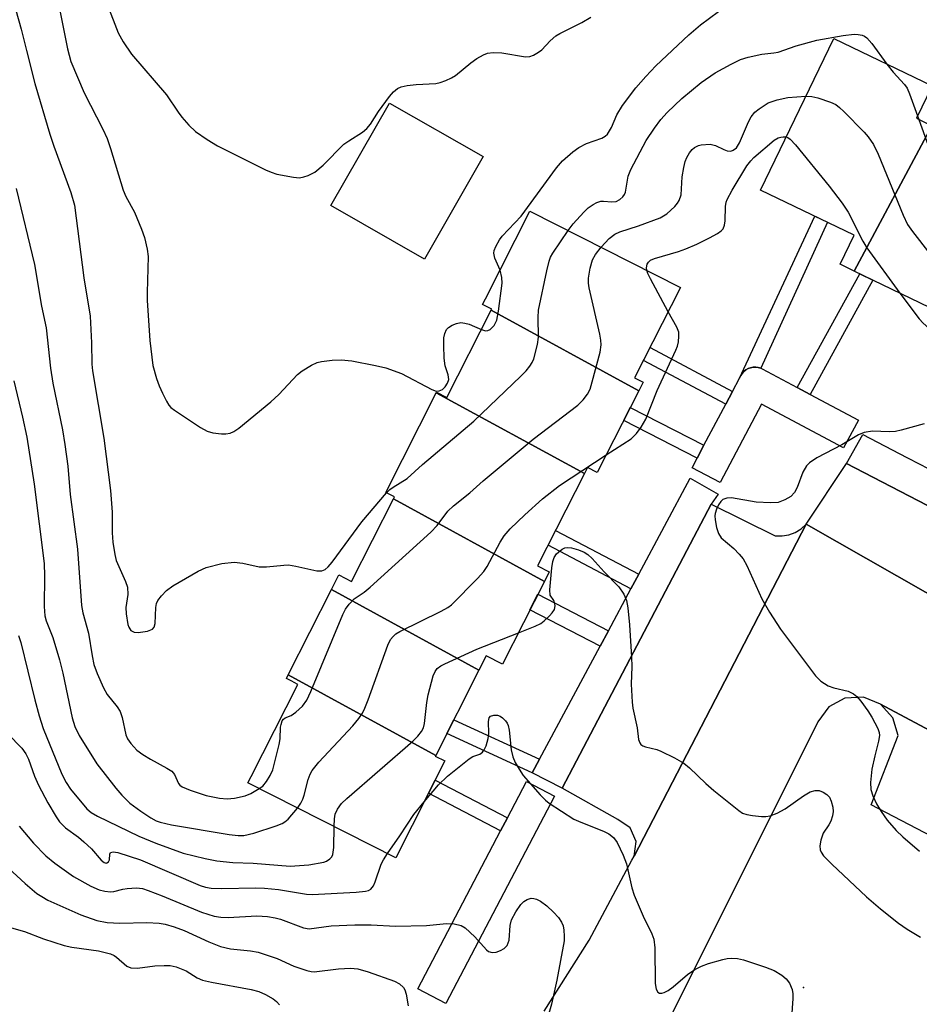
# Model space of a CAD drawing. Units: inches. Extents: x 1237766 to 1243766, y 521455 to 525456.
# Drawn here: x 1238460 to 1238632, y 523811 to 523998 of the extents above; entities that cross this region are included whole.
import ezdxf

# ---------------------------------------------------------------- set-up
doc = ezdxf.new("R2010")
doc.units = ezdxf.units.IN
doc.header["$MEASUREMENT"] = 0
for name, color, linetype in [('BLDG-Footprint', 5, 'Continuous'), ('CULTRL-Pad', 6, 'Continuous'), ('ELEV-Spot Elevation', 7, 'Continuous'), ('TRANS-Non Street Sidewalk', 7, 'Continuous'), ('TRANS-Parking Lot', 4, 'Continuous'), ('TRANS-Road', 130, 'Continuous'), ('TRANS-Street Sidewalk', 7, 'Continuous'), ('Undefined', 1, 'Continuous')]:
    doc.layers.add(name, color=color, linetype=linetype)

msp = doc.modelspace()

# ---------------------------------------------------------------- linework, layer by layer
at = {"layer": 'BLDG-Footprint'}
for points, elevation in [([(1238634.11, 523977.8), (1238619.32, 523950.12), (1238616.63, 523951.42), (1238619.3, 523956.97), (1238601.51, 523965.54), (1238615.42, 523994.41), (1238634.14, 523985.39), (1238631.16, 523979.22)], 379.83), ([(1238650.19, 523965.62), (1238635.87, 523938.83), (1238634.22, 523939.62), (1238635.52, 523942.32), (1238619.32, 523950.12), (1238634.11, 523977.8), (1238649.23, 523970.51), (1238647.5, 523966.92)], 379.35), ([(1238578.3, 523927.33), (1238550.23, 523942.67), (1238550.33, 523942.88), (1238548.6, 523943.75), (1238549.15, 523944.83), (1238557.61, 523961.54), (1238586.25, 523947.03), (1238577.52, 523929.79), (1238579.13, 523928.97)], 379.94), ([(1238578.3, 523927.33), (1238570.42, 523911.76), (1238568.54, 523912.71), (1238567.96, 523911.57), (1238539.78, 523926.98), (1238539.81, 523927.05), (1238541.8, 523926.04), (1238550.23, 523942.67)], 379.32), ([(1238567.96, 523911.57), (1238559.05, 523893.99), (1238561.28, 523892.87), (1238560.35, 523891.04), (1238531.6, 523906.75), (1238531.81, 523907.16), (1238530.16, 523908), (1238539.78, 523926.98)], 380.36), ([(1238560.35, 523891.04), (1238552.39, 523875.31), (1238549.27, 523876.89), (1238547.89, 523874.17), (1238519.82, 523889.51), (1238521.22, 523892.27), (1238523.64, 523891.04), (1238531.6, 523906.75)], 381.44), ([(1238547.89, 523874.17), (1238539.66, 523857.93), (1238511.6, 523873.27), (1238519.82, 523889.51)], 383.32), ([(1238539.66, 523857.93), (1238539.59, 523857.79), (1238541.42, 523856.86), (1238532.08, 523838.42), (1238503.93, 523852.68), (1238504.54, 523853.88), (1238513.44, 523871.45), (1238512.72, 523871.82), (1238512.26, 523872.05), (1238511.25, 523872.59), (1238511.6, 523873.27)], 382.33)]:
    msp.add_lwpolyline(points, close=True, dxfattribs=dict(at, elevation=elevation))
at = {"layer": 'CULTRL-Pad'}
msp.add_lwpolyline([(1238548.71, 523971.92), (1238537.53, 523952.39), (1238519.69, 523962.6), (1238530.87, 523982.13)], close=True, dxfattribs=at)
at = {"layer": 'ELEV-Spot Elevation'}
msp.add_point((1238609.7, 523813.74, 385.87), dxfattribs=at)
at = {"layer": 'TRANS-Non Street Sidewalk'}
for points in [[(1238601.53, 523931.62), (1238601.06, 523931.77), (1238600.57, 523931.83), (1238600.09, 523931.82), (1238599.6, 523931.73), (1238599.14, 523931.56), (1238598.72, 523931.32), (1238598.34, 523931.02), (1238598.01, 523930.65), (1238597.74, 523930.24), (1238597.47, 523929.72), (1238611.85, 523960.56), (1238614.22, 523959.42)], [(1238610.96, 523926.63), (1238608.49, 523927.94), (1238620.37, 523949.62), (1238622.88, 523948.41)], [(1238596.15, 523927.23), (1238594.86, 523924.77), (1238579.21, 523933.12), (1238580.46, 523935.6)], [(1238590.73, 523916.96), (1238589.44, 523914.51), (1238575.45, 523921.71), (1238576.71, 523924.18)], [(1238578.3, 523892.43), (1238576.8, 523889.64), (1238561.04, 523897.92), (1238562.47, 523900.74)], [(1238572.53, 523881.67), (1238570.95, 523878.72), (1238557.6, 523885.61), (1238559.11, 523888.59)], [(1238559.4, 523857.19), (1238558, 523854.59), (1238541.76, 523862.07), (1238543.09, 523864.7)], [(1238553.31, 523846.03), (1238552.02, 523843.58), (1238538.32, 523850.74), (1238539.57, 523853.22)]]:
    msp.add_lwpolyline(points, close=True, dxfattribs=at)
at = {"layer": 'TRANS-Parking Lot'}
for points in [[(1238680.54, 523880.96), (1238674.86, 523870.95), (1238674.36, 523870.09), (1238674.06, 523869.14), (1238673.96, 523868.15), (1238674.07, 523867.16), (1238674.39, 523866.22), (1238674.69, 523865.71), (1238674.52, 523865.26), (1238672.88, 523866.19), (1238610.2, 523901.96), (1238617.84, 523913.51), (1238675.96, 523883.34)], [(1238610.2, 523901.96), (1238577.41, 523838.76), (1238577.8, 523841.54), (1238576.67, 523844.12), (1238574.35, 523845.71), (1238563.73, 523851.7), (1238588.77, 523899.45), (1238592.09, 523905.78), (1238604.27, 523899.72), (1238605.59, 523899.7), (1238606.88, 523899.92), (1238608.11, 523900.39), (1238609.23, 523901.08)], [(1238685.93, 523834.81), (1238682.85, 523834.4), (1238680.34, 523832.56), (1238674.44, 523821.42), (1238622.56, 523848.5), (1238627.67, 523861.72), (1238626.67, 523865.09), (1238624.32, 523867.69)]]:
    msp.add_lwpolyline(points, close=True, dxfattribs=at)
at = {"layer": 'TRANS-Road'}
for points in [[(1238560.29, 523809.2, 0), (1238568.89, 523822.72, 0), (1238576.98, 523837.99, 0), (1238577.41, 523838.76, 0), (1238610.2, 523901.96, 0), (1238672.88, 523866.19, 0)], [(1238685.93, 523834.81, 0), (1238624.32, 523867.69, 0), (1238621.07, 523869.03, 0), (1238617.57, 523868.84, 0), (1238614.48, 523867.16, 0), (1238612.43, 523864.31, 0), (1238584.67, 523808.81, 0)]]:
    msp.add_polyline3d(points, dxfattribs=at)
at = {"layer": 'TRANS-Street Sidewalk'}
for points in [[(1238601.53, 523931.62), (1238601.81, 523931.49), (1238608.49, 523927.94), (1238610.96, 523926.63), (1238620.11, 523921.77), (1238617.3, 523916.47), (1238601.65, 523924.78), (1238593.78, 523909.87), (1238588.47, 523912.67), (1238589.44, 523914.51), (1238590.73, 523916.96), (1238594.86, 523924.77), (1238596.15, 523927.23), (1238597.47, 523929.72), (1238597.74, 523930.24), (1238598.01, 523930.65), (1238598.34, 523931.02), (1238598.72, 523931.32), (1238599.14, 523931.56), (1238599.6, 523931.73), (1238600.09, 523931.82), (1238600.57, 523931.83), (1238601.06, 523931.77)], [(1238631.79, 523913.37), (1238634.75, 523911.83), (1238643.03, 523907.5), (1238645.61, 523906.15), (1238668.05, 523894.43), (1238670.7, 523893.05), (1238678.71, 523888.87), (1238681.25, 523887.54), (1238684.21, 523885.99), (1238703.15, 523876.1), (1238705.73, 523874.76), (1238705.82, 523874.71), (1238713.67, 523870.61), (1238716.37, 523869.2), (1238741.04, 523856.32), (1238738.05, 523851.12), (1238692.81, 523874.39), (1238692.43, 523875.96), (1238681.43, 523881.74), (1238680.54, 523880.96), (1238675.96, 523883.34), (1238617.84, 523913.51), (1238620.95, 523919.03), (1238629.36, 523914.64)], [(1238592.09, 523905.78), (1238588.77, 523899.45), (1238563.73, 523851.7), (1238558, 523854.59), (1238559.4, 523857.19), (1238570.95, 523878.72), (1238572.53, 523881.67), (1238576.8, 523889.64), (1238578.3, 523892.43), (1238588.1, 523910.7), (1238593.44, 523907.64)], [(1238552.02, 523843.58), (1238553.31, 523846.03), (1238556.93, 523852.94), (1238562.25, 523850.16), (1238541.56, 523810.69), (1238536.24, 523813.48)]]:
    msp.add_lwpolyline(points, close=True, dxfattribs=at)
at = {"layer": 'Undefined'}
msp.add_line((1238631.39, 523979.69, 378), (1238631.64, 523978.99, 378), dxfattribs=at)
for points, elevation in [([(1238466.5, 524007.66), (1238469.56, 523992.45), (1238470.2, 523990.03), (1238472.74, 523984.07), (1238476.28, 523977.16), (1238477.11, 523975.37), (1238477.79, 523973.44), (1238480.15, 523965.51), (1238480.69, 523964.3), (1238482.31, 523961.34), (1238483.65, 523958.14), (1238484.22, 523956.51), (1238484.75, 523954.28), (1238484.96, 523952.88), (1238484.71, 523946.04), (1238484.72, 523944.56), (1238485.24, 523936.9), (1238485.84, 523932.17), (1238486.49, 523929.65), (1238487.01, 523928.26), (1238487.63, 523926.91), (1238488.43, 523925.34), (1238488.89, 523924.6), (1238489.27, 523924.17), (1238489.94, 523923.62), (1238494.88, 523920.32), (1238496.17, 523919.63), (1238497.24, 523919.35), (1238498.92, 523919.13), (1238499.74, 523919.12), (1238500.52, 523919.28), (1238501.26, 523919.59), (1238502.17, 523920.2), (1238508.25, 523925.23), (1238509.78, 523926.63), (1238513.37, 523930.42), (1238514.27, 523931.15), (1238516.02, 523932.22), (1238517.07, 523932.71), (1238517.92, 523932.92), (1238519.96, 523933.19), (1238521.69, 523933.22), (1238523.68, 523933.03), (1238528.22, 523932.17), (1238530.17, 523931.68), (1238533.14, 523930.64), (1238538.94, 523927.58), (1238539.73, 523927.3), (1238540.35, 523927.31), (1238540.94, 523927.58), (1238541.49, 523928.12), (1238541.92, 523928.78), (1238542.17, 523929.5), (1238542.06, 523930.39), (1238541.48, 523932.06), (1238541.29, 523933.53), (1238541.21, 523935.94), (1238541.24, 523937.44), (1238541.4, 523938.27), (1238541.72, 523939.01), (1238542.07, 523939.41), (1238542.78, 523939.85), (1238543.59, 523940.16), (1238544.42, 523940.32), (1238545.22, 523940.23), (1238546.01, 523940.02), (1238547.05, 523939.61), (1238548.35, 523938.98)], 376), ([(1238475.18, 524006.11), (1238479.22, 523995.52), (1238480.2, 523993.76), (1238481.77, 523991.44), (1238488.42, 523983.67), (1238490.64, 523980.37), (1238491.34, 523979.43), (1238492.7, 523977.91), (1238493.96, 523976.7), (1238496.13, 523975.18), (1238498.14, 523973.99), (1238507.27, 523969.42), (1238508.34, 523968.94), (1238509.45, 523968.6), (1238512.61, 523967.98), (1238513.76, 523967.91), (1238514.58, 523968.06), (1238515.38, 523968.32), (1238516.64, 523968.96), (1238518.22, 523970.32), (1238522.18, 523974.28), (1238523.1, 523974.95), (1238525.72, 523976.58), (1238526.56, 523977.26), (1238527.23, 523978.12), (1238528.75, 523980.5), (1238530.85, 523983.39), (1238531.62, 523984.28), (1238532.42, 523984.89), (1238533.12, 523985.19), (1238534.24, 523985.45), (1238535.96, 523985.67), (1238539.66, 523985.87), (1238540.51, 523986.06), (1238541.61, 523986.44), (1238542.68, 523986.91), (1238543.41, 523987.37), (1238546.33, 523989.77), (1238547.52, 523990.6), (1238548.75, 523991.33), (1238549.53, 523991.65), (1238550.61, 523991.77), (1238552.28, 523991.69), (1238556.77, 523990.9), (1238557.56, 523990.97), (1238558.3, 523991.25), (1238559.24, 523991.78), (1238559.88, 523992.26), (1238561.48, 523993.99), (1238562.56, 523994.93), (1238563.29, 523995.36), (1238567.47, 523997.44), (1238569.21, 523998.49)], 374), ([(1238458.63, 524003.95), (1238460.78, 523996.21), (1238461.74, 523992.13), (1238463.38, 523985.86), (1238466.21, 523976.18), (1238466.95, 523973.93), (1238470.21, 523965.08), (1238470.93, 523962.68), (1238472.69, 523948.86), (1238473.87, 523941.53), (1238474.13, 523936.5), (1238474.23, 523932.41), (1238474.34, 523931.17), (1238476.5, 523918.32), (1238477.76, 523908.34), (1238478.09, 523904.21), (1238478.07, 523900.27), (1238478.22, 523898.53), (1238478.57, 523896.19), (1238478.86, 523895.05), (1238480.62, 523891.04), (1238480.98, 523889.95), (1238481.05, 523888.58), (1238480.71, 523886.05), (1238480.73, 523884.88), (1238481.03, 523882.85), (1238481.23, 523882.35), (1238481.65, 523881.73), (1238482.25, 523881.37), (1238483.05, 523881.32), (1238484.78, 523881.58), (1238485.76, 523881.96), (1238486.07, 523882.31), (1238486.27, 523883.02), (1238486.39, 523886.11), (1238486.51, 523886.82), (1238486.77, 523887.42), (1238487.44, 523888.32), (1238488.45, 523889.33), (1238489.62, 523890.19), (1238494.43, 523892.98), (1238495.99, 523893.68), (1238498.97, 523894.43), (1238501.33, 523894.71), (1238502.95, 523894.54), (1238506.06, 523893.85), (1238507.47, 523893.84), (1238510.74, 523894.17), (1238511.63, 523894.18), (1238513.05, 523893.96), (1238517.02, 523893.08), (1238517.99, 523893.09), (1238518.62, 523893.32), (1238519.22, 523893.82), (1238519.96, 523894.72), (1238525.6, 523902.38), (1238530.32, 523907.92)], 378), ([(1238551.92, 523950.31), (1238550.92, 523952.58), (1238550.75, 523953.57), (1238550.82, 523954.08), (1238551.12, 523954.84), (1238551.83, 523956.08), (1238552.32, 523956.79), (1238555.92, 523960.59), (1238562.67, 523969.81), (1238563.82, 523971.1), (1238565.75, 523972.85), (1238566.9, 523973.68), (1238568.39, 523974.39), (1238571.31, 523975.43), (1238571.94, 523975.83), (1238572.34, 523976.23), (1238573.1, 523977.44), (1238574.11, 523979.91), (1238575.23, 523981.65), (1238577.73, 523984.99), (1238579.68, 523987.2), (1238581.59, 523989.21), (1238587.85, 523995.14), (1238590.04, 523997.03), (1238593.47, 523999.58)], 376), ([(1238564.89, 523957.85), (1238565.85, 523959.12), (1238567.83, 523961.37), (1238568.69, 523962.17), (1238569.62, 523962.8), (1238570.34, 523963.19), (1238571.1, 523963.44), (1238571.61, 523963.47), (1238573.22, 523963.34), (1238573.99, 523963.41), (1238574.7, 523963.75), (1238575.31, 523964.27), (1238575.62, 523964.7), (1238575.82, 523965.18), (1238576.3, 523968.21), (1238576.81, 523969.49), (1238579.7, 523974.97), (1238581.28, 523977.37), (1238582.49, 523979), (1238583.69, 523980.33), (1238586.54, 523982.99), (1238590.21, 523986.04), (1238592.89, 523987.88), (1238595.91, 523989.54), (1238597.71, 523990.4), (1238599.13, 523990.84), (1238601.75, 523991.46), (1238604, 523991.68), (1238604.85, 523991.83), (1238608.29, 523993), (1238612.21, 523994.09), (1238617.21, 523994.98), (1238619.29, 523995.23), (1238620.08, 523995.2), (1238620.83, 523995.05), (1238621.29, 523994.86), (1238621.73, 523994.54), (1238622.66, 523993.44), (1238625.53, 523989.54)], 378), ([(1238625.53, 523989.54), (1238626.73, 523987.99), (1238628.88, 523985.67), (1238629.39, 523984.95), (1238629.88, 523983.89), (1238631.39, 523979.69)], 378), ([(1238571.19, 523954.66), (1238572.71, 523956.34), (1238573.79, 523957.18), (1238574.73, 523957.61), (1238578.25, 523958.74), (1238582.37, 523960.28), (1238583.65, 523961.02), (1238585.16, 523962.41), (1238585.72, 523963.07), (1238586.01, 523963.56), (1238586.37, 523964.63), (1238586.59, 523968.06), (1238586.87, 523969.83), (1238587.15, 523970.99), (1238587.46, 523971.76), (1238587.99, 523972.67), (1238588.49, 523973.27), (1238588.93, 523973.63), (1238589.68, 523974.03), (1238590.21, 523974.17), (1238591.89, 523974.27), (1238592.95, 523974.06), (1238594.5, 523973.26), (1238595.14, 523973.03), (1238595.86, 523972.98), (1238596.31, 523973.13), (1238596.9, 523973.62), (1238597.52, 523974.54), (1238599.2, 523978.53), (1238599.7, 523979.52), (1238600.4, 523980.36), (1238601.21, 523981.05), (1238602.96, 523982.14), (1238604.64, 523982.74), (1238606.67, 523983.17), (1238610.14, 523983.46)], 380), ([(1238610.14, 523983.46), (1238611.27, 523983.39), (1238612.37, 523983.11), (1238614.81, 523982.3), (1238615.82, 523981.82), (1238616.5, 523981.3), (1238617.34, 523980.5), (1238621.23, 523976.55), (1238622, 523975.68), (1238622.97, 523974.21), (1238623.91, 523972.37), (1238628.64, 523960.8), (1238629.48, 523958.99), (1238630.39, 523957.66), (1238633.73, 523953.41)], 380), ([(1238631.64, 523978.99), (1238636.6, 523965.2)], 378), ([(1238579.83, 523950.28), (1238579.78, 523950.74), (1238579.93, 523951.46), (1238580.17, 523951.86), (1238580.57, 523952.18), (1238581.34, 523952.51), (1238585.91, 523953.85), (1238587.28, 523954.36), (1238589.39, 523955.28), (1238591.76, 523956.46), (1238593.31, 523957.29), (1238594, 523957.77), (1238594.35, 523958.17), (1238594.66, 523958.88), (1238594.76, 523959.68), (1238594.84, 523962.45), (1238594.97, 523963.26), (1238595.16, 523963.79), (1238596.1, 523965.56), (1238598.9, 523970.17), (1238599.62, 523971.11), (1238600.23, 523971.75), (1238604.12, 523975.04), (1238604.87, 523975.49), (1238605.34, 523975.64), (1238605.82, 523975.72), (1238606.39, 523975.67)], 382), ([(1238606.39, 523975.67), (1238606.71, 523975.55), (1238607.15, 523975.24), (1238608.13, 523974.16), (1238614.58, 523966.31), (1238617.06, 523963.07), (1238618.18, 523961.36), (1238620.95, 523955.84), (1238621.71, 523954.53), (1238628, 523945.94)], 382), ([(1238459.79, 523965.85), (1238463.32, 523951.39), (1238464.65, 523943.45), (1238465.5, 523939.32), (1238466.33, 523931.67), (1238466.76, 523928.76), (1238468.64, 523919.89), (1238469.09, 523917.11), (1238469.61, 523912.99), (1238470.1, 523907.61), (1238471.46, 523897.19), (1238472.21, 523886.48), (1238472.51, 523885.09), (1238473.56, 523881.2), (1238474.26, 523876.91), (1238474.62, 523875.2), (1238475.21, 523873.53), (1238476.41, 523870.79), (1238477.12, 523869.52), (1238479.01, 523867.17), (1238479.6, 523866.25), (1238479.98, 523865.15), (1238480.69, 523861.85), (1238481, 523861.08), (1238481.61, 523860.16), (1238482.75, 523858.95), (1238483.9, 523858.09), (1238485.4, 523857.18), (1238488.5, 523855.51), (1238489.44, 523854.89), (1238489.96, 523854.28), (1238490.72, 523852.6), (1238490.97, 523852.28), (1238491.38, 523851.96), (1238492.94, 523851.29), (1238495.99, 523850.31), (1238498.51, 523849.8), (1238499.94, 523849.66), (1238501.38, 523849.75), (1238503.4, 523850.22), (1238504.5, 523850.66), (1238506.09, 523851.59)], 380), ([(1238530.32, 523907.92), (1238530.96, 523908.56), (1238531.54, 523909.02), (1238534.2, 523910.65), (1238537.12, 523913.33), (1238546.89, 523921.56), (1238555.89, 523930.15), (1238556.89, 523931.16), (1238557.61, 523932.04), (1238558.01, 523932.7), (1238558.33, 523933.45), (1238559.06, 523936.17), (1238559.2, 523937.57), (1238559.17, 523941.3), (1238559.26, 523942.71), (1238560.8, 523950.18), (1238561.25, 523952.03), (1238561.53, 523952.79), (1238561.94, 523953.56), (1238564.89, 523957.85)], 378), ([(1238506.09, 523851.59), (1238506.73, 523852.09), (1238507.44, 523852.94), (1238508.18, 523854.11), (1238508.64, 523855.15), (1238509.88, 523859.97), (1238510.03, 523861.1), (1238510.15, 523863.3), (1238510.23, 523863.83), (1238510.46, 523864.48), (1238510.68, 523864.84), (1238511, 523865.1), (1238512.15, 523865.55), (1238513.05, 523866.16), (1238514.28, 523867.32), (1238515.15, 523868.45), (1238515.92, 523870.07), (1238521.97, 523884.72), (1238522.5, 523885.78), (1238523.17, 523886.73), (1238524.13, 523887.71), (1238526.02, 523888.99), (1238527.17, 523889.96), (1238538.71, 523900.45), (1238539.94, 523901.72), (1238541.97, 523904.41), (1238543.04, 523905.42), (1238546.13, 523907.9), (1238548.7, 523910.17), (1238558.2, 523918.15), (1238566.73, 523924.6), (1238567.76, 523925.6), (1238568.56, 523926.69), (1238569.04, 523927.68), (1238569.46, 523929.06), (1238570.96, 523934.69), (1238571.19, 523936.1), (1238571.12, 523936.97), (1238570.89, 523938.14), (1238568.9, 523946.92), (1238568.76, 523947.8), (1238568.76, 523948.79), (1238569.06, 523950.66), (1238569.52, 523952.27), (1238570.05, 523953.26), (1238571.19, 523954.66)], 380), ([(1238548.35, 523938.98), (1238549.17, 523938.76), (1238549.61, 523938.82), (1238550.03, 523939.01), (1238550.76, 523939.78), (1238551.27, 523940.79), (1238551.61, 523942.52), (1238552.33, 523947.8), (1238552.27, 523948.91), (1238551.92, 523950.31)], 376), ([(1238583.91, 523942.4), (1238580.53, 523948.64), (1238580.02, 523949.69), (1238579.83, 523950.28)], 382), ([(1238628, 523945.94), (1238631.71, 523941.03), (1238632.45, 523940.22), (1238633.5, 523939.24), (1238634.17, 523938.72), (1238634.82, 523938.33), (1238637.96, 523937.24), (1238638.44, 523936.99), (1238638.84, 523936.65), (1238639.59, 523935.46), (1238641.38, 523931.77), (1238641.97, 523930.89), (1238642.52, 523930.35), (1238643.26, 523930), (1238644.35, 523929.79), (1238645.2, 523929.84), (1238647.16, 523930.13), (1238647.98, 523930.12), (1238648.52, 523929.98), (1238650.59, 523929.1)], 382), ([(1238572.13, 523915.13), (1238576.84, 523918.22), (1238577.91, 523919.24), (1238578.79, 523920.39), (1238579.63, 523921.92), (1238581.82, 523927.42), (1238585.37, 523935.05), (1238585.68, 523935.85), (1238585.87, 523936.63), (1238585.97, 523937.71), (1238585.92, 523938.5), (1238585.58, 523939.48), (1238583.91, 523942.4)], 382), ([(1238459.36, 523929.23), (1238461.04, 523922.33), (1238461.85, 523918.5), (1238463.24, 523909.57), (1238465.11, 523894.46), (1238465.22, 523892.13), (1238465.12, 523886.25), (1238465.27, 523884.5), (1238465.54, 523883.52), (1238466.81, 523880.34), (1238468.04, 523876.13), (1238468.69, 523873.58), (1238470.46, 523865.06), (1238470.96, 523863.45), (1238471.77, 523861.7), (1238475.18, 523856.34), (1238478.79, 523851.66), (1238479.91, 523850.32), (1238481.47, 523848.81), (1238483.51, 523847.31), (1238485.43, 523846.03), (1238486.46, 523845.49), (1238487.24, 523845.18), (1238489.39, 523844.68), (1238500.33, 523842.88), (1238502.06, 523842.67), (1238503.13, 523842.7), (1238505.04, 523843.11), (1238509.32, 523844.53), (1238510.42, 523844.96), (1238510.92, 523845.25), (1238511.58, 523845.81), (1238513.37, 523847.9)], 382), ([(1238632.62, 523921.06), (1238628.27, 523919.83), (1238627.16, 523919.59), (1238626.01, 523919.54), (1238622.82, 523919.64), (1238621.2, 523919.41), (1238620.17, 523918.98), (1238616.99, 523917.07), (1238612.21, 523914.59), (1238610.79, 523913.64), (1238610.25, 523913.03), (1238609.56, 523911.85), (1238608.46, 523908.93), (1238607.95, 523907.98), (1238607.25, 523907.24), (1238606.1, 523906.56), (1238604.83, 523906.1), (1238603.36, 523906), (1238600.67, 523906.15), (1238595.94, 523906.95), (1238595.09, 523906.91), (1238594.33, 523906.63), (1238593.92, 523906.29), (1238593.47, 523905.61), (1238593.11, 523904.82), (1238592.86, 523904), (1238592.8, 523903.51), (1238592.83, 523902.78), (1238593.12, 523901.32), (1238593.48, 523900.2), (1238594.02, 523899.36), (1238596.43, 523897.29), (1238597.44, 523896.26), (1238598.17, 523895.37), (1238598.86, 523894.08), (1238601.76, 523887.72), (1238603.18, 523885.18), (1238605.27, 523881.98), (1238611.98, 523873.07), (1238612.98, 523872.03), (1238614.38, 523871.17), (1238615.43, 523870.79), (1238618.2, 523870.16), (1238619.19, 523869.67), (1238619.82, 523869.13), (1238620.56, 523868.26), (1238621.93, 523866.41), (1238622.71, 523865.17), (1238623.83, 523863.07), (1238624.08, 523862.26), (1238624.11, 523861.73), (1238623.97, 523860.64), (1238623.23, 523857.82), (1238622.71, 523855.3), (1238622.45, 523852.75), (1238622.49, 523851.44), (1238622.87, 523850.2), (1238623.58, 523848.67), (1238624.45, 523847.22), (1238625.59, 523845.6), (1238627.3, 523843.63), (1238628.56, 523842.4), (1238631.75, 523839.7)], 382), ([(1238513.37, 523847.9), (1238514.01, 523848.83), (1238514.37, 523849.58), (1238514.65, 523850.37), (1238515.39, 523853.33), (1238515.75, 523854.35), (1238516.14, 523855.07), (1238517.44, 523856.64), (1238523.89, 523863.58), (1238525.03, 523864.97), (1238525.7, 523865.94), (1238526.18, 523866.94), (1238526.8, 523868.5), (1238530.56, 523878.9), (1238531.08, 523879.96), (1238531.54, 523880.56), (1238532.1, 523881.07), (1238532.82, 523881.53), (1238540.7, 523885.37), (1238541.98, 523886.08), (1238542.67, 523886.6), (1238547.63, 523891.62), (1238548.81, 523892.92), (1238549.46, 523893.88), (1238551.92, 523898.52), (1238552.68, 523899.75), (1238553.86, 523901.04), (1238556.61, 523903.71), (1238559.97, 523906.75), (1238563.22, 523909.34), (1238572.13, 523915.13)], 382), ([(1238555.41, 523881.27), (1238558.6, 523882.52), (1238559.67, 523883.05), (1238560.34, 523883.55), (1238561.33, 523884.47), (1238561.86, 523885.06), (1238562.25, 523885.7), (1238562.42, 523886.37), (1238562.37, 523886.81), (1238562.12, 523887.44), (1238561.44, 523888.44), (1238561.36, 523889.47), (1238561.75, 523893.64), (1238561.93, 523894.82), (1238562.2, 523895.63), (1238562.68, 523896.3), (1238563.75, 523897.19), (1238564.22, 523897.43), (1238564.71, 523897.53), (1238565.5, 523897.44), (1238566.86, 523897.05), (1238567.91, 523896.63), (1238568.63, 523896.19), (1238569.47, 523895.41), (1238571.76, 523892.89), (1238574.53, 523890.01), (1238575.45, 523888.62), (1238575.96, 523887.4), (1238576.22, 523886.04), (1238576.53, 523882.81), (1238576.95, 523876.62), (1238576.99, 523874.87), (1238576.86, 523871.49), (1238577.05, 523868.03), (1238577.21, 523866.89), (1238578.02, 523863.14), (1238578.29, 523860.94), (1238578.5, 523860.31), (1238578.72, 523860), (1238579.11, 523859.74), (1238579.57, 523859.56), (1238581.73, 523859.04), (1238582.54, 523858.75), (1238585.13, 523857.47), (1238586.88, 523856.47), (1238587.98, 523855.58), (1238591.06, 523852.58), (1238592.59, 523851.26), (1238597.36, 523847.41), (1238598.08, 523846.95), (1238598.86, 523846.66), (1238599.96, 523846.47), (1238601.66, 523846.32), (1238602.5, 523846.3), (1238603.32, 523846.42), (1238604.64, 523846.94), (1238606.18, 523847.75), (1238609.69, 523850.24), (1238610.95, 523850.96), (1238611.92, 523851.21), (1238612.65, 523851.21), (1238613.42, 523850.95), (1238614.12, 523850.5), (1238614.61, 523849.94), (1238614.95, 523849.21), (1238615.24, 523848.07), (1238615.31, 523847.21), (1238615.2, 523846.41), (1238614.87, 523845.39), (1238614.5, 523844.7), (1238613.4, 523843.11), (1238612.96, 523841.8), (1238612.79, 523840.71), (1238612.83, 523839.93), (1238613.01, 523839.47), (1238613.48, 523838.82), (1238615.07, 523837.22), (1238621.69, 523831.01), (1238624.35, 523828.73), (1238627.75, 523826.01), (1238629.42, 523824.83), (1238631.93, 523823.31)], 384), ([(1238520.31, 523844.38), (1238520.37, 523845.87), (1238520.52, 523846.72), (1238520.95, 523847.7), (1238521.73, 523848.77), (1238522.73, 523849.71), (1238535.28, 523860.61), (1238536.29, 523861.61), (1238536.96, 523862.47), (1238537.32, 523863.2), (1238537.55, 523864), (1238537.95, 523868), (1238538.21, 523869.43), (1238539.21, 523873.1), (1238539.53, 523873.88), (1238539.97, 523874.49), (1238540.61, 523874.97), (1238541.37, 523875.38), (1238547.49, 523878.13), (1238555.41, 523881.27)], 384), ([(1238460.24, 523880.77), (1238460.68, 523879.44), (1238463.37, 523868.51), (1238464.18, 523865.44), (1238464.93, 523863.05), (1238468.5, 523854.33), (1238469.31, 523852.76), (1238470.17, 523851.48), (1238473.27, 523847.77), (1238474.11, 523847.04), (1238475.26, 523846.36), (1238483.17, 523842.53), (1238486.36, 523841.21), (1238491.58, 523839.32), (1238495.77, 523838.27), (1238498.01, 523837.85), (1238501.07, 523837.52), (1238504.9, 523837.39), (1238511.94, 523836.86), (1238515.53, 523837.11), (1238518.37, 523837.58), (1238518.89, 523837.78), (1238519.53, 523838.21), (1238519.87, 523838.59), (1238520.09, 523839.04), (1238520.28, 523840.39), (1238520.31, 523844.38)], 384), ([(1238537.47, 523849.07), (1238540.22, 523852.31), (1238541.91, 523853.94), (1238546.02, 523857.29), (1238546.74, 523857.72), (1238548.04, 523858.15), (1238548.57, 523858.54), (1238548.89, 523858.97), (1238549.26, 523859.72), (1238549.68, 523861.11), (1238549.76, 523862.11), (1238549.72, 523864.36), (1238549.85, 523865.06), (1238550.11, 523865.37), (1238550.73, 523865.57), (1238551.45, 523865.56), (1238551.92, 523865.39), (1238552.36, 523865.09), (1238552.94, 523864.53), (1238553.25, 523864.09), (1238553.48, 523863.59), (1238553.65, 523862.75), (1238554, 523858.99), (1238554.33, 523857.67), (1238554.81, 523856.6), (1238555.52, 523855.32), (1238556.33, 523854.1), (1238559.56, 523850.43), (1238560.56, 523849.4), (1238561.23, 523848.85), (1238565.97, 523845.81), (1238567.28, 523845.2), (1238571.6, 523843.52), (1238572.62, 523843.01), (1238573.51, 523842.28), (1238574.18, 523841.33), (1238575.33, 523838.92), (1238575.95, 523837.26), (1238576.99, 523832.7), (1238577.42, 523831.31), (1238579.17, 523827.29), (1238580.81, 523823.97), (1238581.19, 523822.93), (1238581.39, 523821.26), (1238581.43, 523814.48), (1238581.61, 523813.44), (1238581.94, 523812.86), (1238582.26, 523812.64), (1238582.69, 523812.64), (1238583.16, 523812.79), (1238583.91, 523813.18), (1238584.87, 523813.86), (1238587.58, 523816.22), (1238589, 523817.15), (1238590.23, 523817.82), (1238591.56, 523818.3), (1238594.3, 523819.09), (1238595.12, 523819.26), (1238595.99, 523819.32), (1238597.14, 523819.27), (1238598.27, 523819.02), (1238602.47, 523817.61), (1238604.08, 523816.94), (1238605.52, 523816.07), (1238606.38, 523815.38), (1238607.01, 523814.55), (1238607.52, 523813.35), (1238607.64, 523812.54), (1238607.64, 523811.67), (1238607.3, 523807.03)], 386), ([(1238458.23, 523862), (1238460.88, 523859.31), (1238461.67, 523858.25), (1238462.15, 523857.19), (1238463.29, 523854), (1238464.06, 523852.27), (1238465.81, 523848.92), (1238467.42, 523846.2), (1238468.06, 523845.26), (1238469.18, 523844.12), (1238471.64, 523842.37), (1238472.71, 523841.48), (1238474.12, 523840.12), (1238475.97, 523837.96), (1238476.54, 523837.53), (1238476.91, 523837.43), (1238477.09, 523837.45), (1238477.39, 523837.66), (1238477.55, 523838.01), (1238477.64, 523839.11), (1238477.78, 523839.43), (1238478.24, 523839.57), (1238479.13, 523839.44), (1238483.49, 523838.01), (1238494.82, 523833.15), (1238495.85, 523832.82), (1238496.92, 523832.62), (1238498.95, 523832.56), (1238505.35, 523832.69), (1238507.1, 523832.65), (1238509.71, 523832.4), (1238515.04, 523831.51), (1238516.13, 523831.43), (1238524.55, 523831.91), (1238526.31, 523832.09), (1238526.84, 523832.23), (1238527.3, 523832.48), (1238527.8, 523833.1), (1238528.15, 523833.88), (1238529.31, 523837.23), (1238529.71, 523838.02), (1238530.47, 523839.23)], 386), ([(1238530.47, 523839.23), (1238532.84, 523842.62), (1238535.52, 523846.68), (1238537.47, 523849.07)], 386), ([(1238460.4, 523844.44), (1238463.12, 523841.22), (1238465.42, 523838.83), (1238467.14, 523837.41), (1238470.73, 523834.84), (1238474.04, 523833.05), (1238475.62, 523832.35), (1238476.7, 523832.05), (1238477.78, 523831.92), (1238478.42, 523832), (1238480.1, 523832.47), (1238480.96, 523832.61), (1238482.7, 523832.69), (1238483.84, 523832.56), (1238484.92, 523832.22), (1238487.58, 523831.18), (1238495.09, 523828.06), (1238497.47, 523827.33), (1238498.79, 523827.13), (1238500.13, 523827.05), (1238505.62, 523827.39), (1238507.67, 523827.27), (1238509.11, 523827.02), (1238510.11, 523826.75), (1238514.48, 523825.11), (1238515.6, 523824.89), (1238519.77, 523825.45), (1238524.25, 523825.67), (1238527.4, 523825.68), (1238531.99, 523825.39), (1238537.93, 523825.54), (1238541.72, 523825.93), (1238543.16, 523825.84), (1238544.54, 523825.52), (1238545.26, 523825.12), (1238547.14, 523823.37), (1238549.33, 523820.88), (1238549.73, 523820.6), (1238550.43, 523820.39), (1238551.2, 523820.46), (1238551.97, 523820.75), (1238552.69, 523821.16), (1238553.25, 523821.72), (1238553.65, 523822.73), (1238553.83, 523825.54), (1238554.11, 523826.61), (1238554.91, 523828.11), (1238555.86, 523829.53), (1238556.44, 523830.11), (1238557.09, 523830.51), (1238557.82, 523830.71), (1238558.34, 523830.7), (1238558.86, 523830.56), (1238559.63, 523830.15), (1238560.83, 523829.27), (1238562.09, 523828.09), (1238563.03, 523827.06), (1238563.62, 523826.2), (1238563.92, 523825.48), (1238564.07, 523824.64), (1238564.14, 523823.49), (1238564.09, 523822.61), (1238562.71, 523815.16), (1238561.73, 523810.56), (1238561.06, 523808.36)], 388), ([(1238456.67, 523837.89), (1238461.5, 523833.56), (1238463.77, 523831.66), (1238464.67, 523831.03), (1238465.85, 523830.37), (1238472.11, 523827.54), (1238475.16, 523826.47), (1238477.15, 523826.08), (1238479.51, 523825.98), (1238484.67, 523826.08), (1238487, 523825.95), (1238488.15, 523825.78), (1238489.85, 523825.29), (1238491.8, 523824.6), (1238496.51, 523822.4), (1238498.72, 523821.52), (1238500.6, 523821.08), (1238504.39, 523820.7), (1238505.84, 523820.43), (1238509.49, 523819.24), (1238512.65, 523817.81), (1238515.14, 523816.97), (1238515.98, 523816.78), (1238516.55, 523816.74), (1238521.15, 523817.31), (1238523.43, 523817.4), (1238524.84, 523817.29), (1238526.78, 523816.73), (1238531.8, 523814.97), (1238532.78, 523814.45), (1238533.54, 523813.75), (1238533.79, 523813.28), (1238534.03, 523812.49), (1238534.41, 523810.24)], 390), ([(1238458.03, 523825.33), (1238461.38, 523824.4), (1238465.02, 523822.97), (1238468.97, 523821.71), (1238470.38, 523821.43), (1238475.45, 523820.69), (1238477.73, 523820.17), (1238478.49, 523819.84), (1238478.92, 523819.53), (1238480.9, 523817.77), (1238481.64, 523817.48), (1238482.87, 523817.4), (1238486.19, 523817.83), (1238487.95, 523817.94), (1238489.12, 523817.9), (1238490.27, 523817.65), (1238492.19, 523816.92), (1238494.24, 523815.59), (1238495.27, 523815.13), (1238496.99, 523814.74), (1238504.56, 523813.35), (1238506.01, 523812.98), (1238507.25, 523812.41), (1238508.71, 523811.56), (1238509.37, 523811.07), (1238509.93, 523810.44)], 392)]:
    msp.add_lwpolyline(points, dxfattribs=dict(at, elevation=elevation))

doc.saveas('drawing.dxf')
